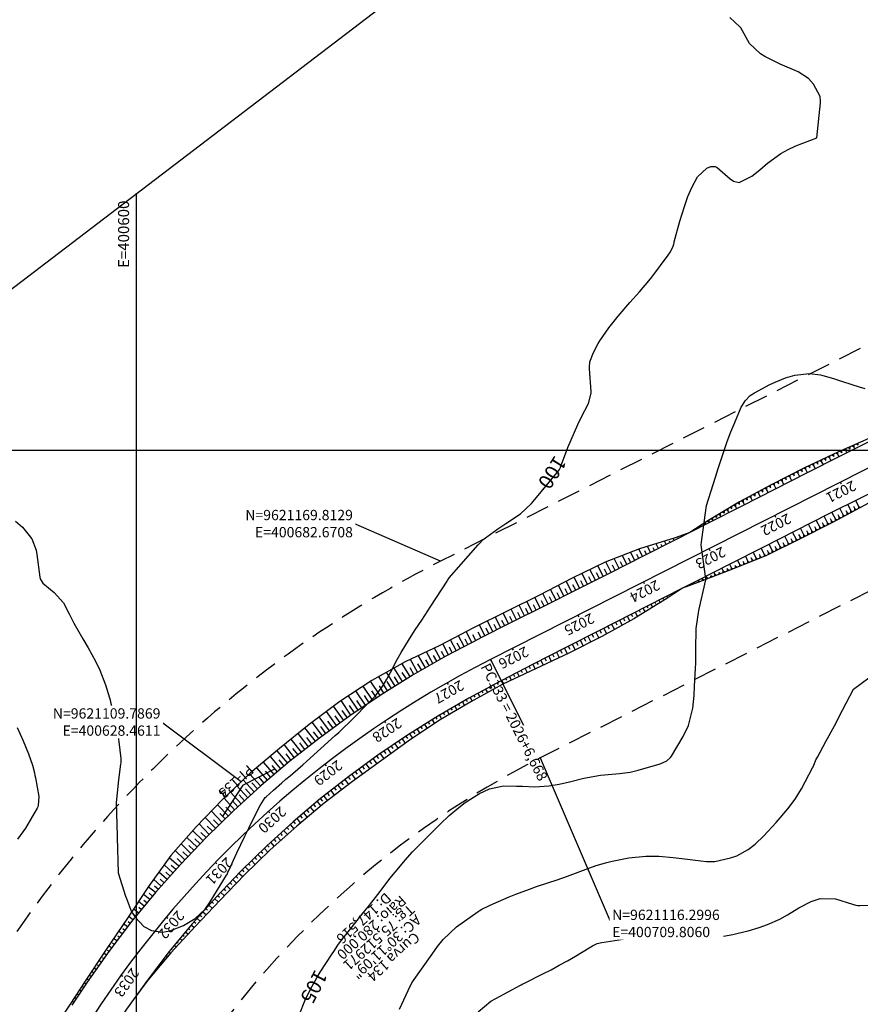
# Model space of a CAD drawing. Units: inches. Extents: x 399000 to 414744, y 9617310 to 9622054.
# Drawn here: x 400568 to 400797, y 9621049 to 9621317 of the extents above; entities that cross this region are included whole.
import ezdxf
from ezdxf.enums import TextEntityAlignment as Align

# ---------------------------------------------------------------- set-up
doc = ezdxf.new("R2010")
doc.units = ezdxf.units.IN
doc.header["$MEASUREMENT"] = 0
doc.linetypes.add('CONTINUO', pattern=[0])
doc.linetypes.add('HIDDEN', pattern=[9.525, 6.35, -3.175])
for name, color, linetype in [('0_MALHA', 7, 'Continuous'), ('0_TEXTO_ELEMENT_NOVO', 2, 'Continuous'), ('0_TRACO PIH', 7, 'Continuous'), ('ATERRO', 44, 'Continuous'), ('Coordenadas_Faixa', 2, 'Continuous'), ('CORTE', 44, 'Continuous'), ('Cotas', 7, 'Continuous'), ('Curvas Mestras', 32, 'Continuous'), ('EIXO_PISTA', 14, 'Continuous'), ('FAIXA DE DOMINIO LADO DIREITO', 240, 'Continuous'), ('FAIXA DE DOMINIO LADO ESQUERDO', 240, 'CONTINUO'), ('FOTOS', 253, 'Continuous'), ('LATERAL _PISTA', 7, 'Continuous'), ('malha-lin', 8, 'Continuous'), ('malha-txt', 2, 'Continuous'), ('TALUDES', 44, 'Continuous'), ('TG', 7, 'CONTINUO')]:
    doc.layers.add(name, color=color, linetype=linetype)
doc.styles.add('L50', font='ROMANS.SHX', dxfattribs={"height": 0.00125})
doc.styles.add('SIMPLEX', font='simplex', dxfattribs={"height": 0.2})
doc.styles.get("Standard").update_dxf_attribs({"font": 'txt.shx', "height": 2.8})
doc.styles.add('Style-STANDARD', font='STANDARD.shx')
doc.dimstyles.get("Standard").update_dxf_attribs({"dimtxt": 0.18, "dimasz": 0.18, "dimexe": 0.18, "dimexo": 0.0625, "dimgap": 0.09, "dimtad": 0, "dimtih": 1, "dimtoh": 1, "dimdec": 4, "dimzin": 0, "dimdsep": 46, "dimtxsty": 'Standard', "dimcen": 0.09, "dimadec": 0, "dimazin": 0, "dimtfac": 1, "dimtdec": 4, "dimtofl": 0, "dimtmove": 0, "dimatfit": 3, "dimfxl": 0, "dimtolj": 1, "dimtzin": 0, "dimarcsym": 0})
picture_1 = doc.add_image_def('image1.jpg', size_in_pixel=(3334, 3334))

msp = doc.modelspace()

# ---------------------------------------------------------------- linework, layer by layer
at = {"layer": '0_MALHA'}
msp.add_lwpolyline([(401094.48, 9621100.12), (399854.51, 9620153.51), (399590.55, 9620499.27), (400830.52, 9621445.88)], close=True, dxfattribs=at)
at = {"layer": '0_TRACO PIH', "color": 1, "linetype": 'CONTINUO', "flags": 128}
for points in [[(400628.89, 9621108.91), (400637.81, 9621113.43)], [(400628.89, 9621108.91), (400623.45, 9621100.51)]]:
    msp.add_lwpolyline(points, dxfattribs=at)
at = {"layer": 'CORTE', "linetype": 'CONTINUO', "flags": 128}
for points in [[(400835.92, 9621206.81), (400832.72, 9621205.16), (400823.89, 9621200.47), (400815.37, 9621195.16), (400806.85, 9621189.84), (400798.06, 9621185.06), (400789.23, 9621180.37), (400780.32, 9621175.83), (400771.35, 9621171.41), (400762.05, 9621167.63), (400752.66, 9621164.04), (400748.45, 9621162.46)], [(400808.18, 9621206.89), (400799.92, 9621203.52), (400790.74, 9621199.5), (400781.68, 9621195.25), (400772.78, 9621190.69), (400763.99, 9621185.92), (400755.36, 9621180.83), (400750.48, 9621177.63)]]:
    msp.add_lwpolyline(points, dxfattribs=at)
at = {"layer": 'Curvas Mestras', "flags": 128}
for points, elevation in [([(400567.12, 9621180.73), (400569.05, 9621179.06), (400571.54, 9621175.93), (400572.76, 9621172.79), (400572.94, 9621171.67), (400573.73, 9621165.45), (400573.82, 9621165.01), (400574.5, 9621163.86), (400577.63, 9621161.29), (400580.18, 9621158.45), (400581.73, 9621155.51), (400582.96, 9621152.95), (400585.4, 9621148.68), (400586.86, 9621146.21), (400588.89, 9621142.59), (400590.08, 9621140.13), (400591.58, 9621136.15), (400592.65, 9621132.65), (400592.81, 9621132.06), (400592.97, 9621131.47), (400594.7, 9621125.11), (400594.74, 9621124.94), (400594.88, 9621123.41), (400595.01, 9621122.06), (400595.08, 9621121.38), (400595.16, 9621120.71), (400595.71, 9621116.13), (400595.73, 9621115), (400595.69, 9621114.63), (400595.31, 9621111.78), (400595.02, 9621109.52), (400594.53, 9621104.88), (400594.52, 9621104.27), (400594.77, 9621095.11), (400594.77, 9621095), (400594.78, 9621094.83), (400594.78, 9621094.66), (400595, 9621085), (400597.06, 9621078.69), (400597.26, 9621078.08), (400598.67, 9621074.47), (400599.7, 9621072.89), (400602.04, 9621070.48), (400604.13, 9621069.32), (400607.04, 9621068.91), (400609.04, 9621069.25), (400612.75, 9621070.76), (400615.92, 9621072.64), (400618.64, 9621075.13), (400620.08, 9621077.12), (400624.52, 9621084.45), (400624.62, 9621084.63), (400624.88, 9621085.19), (400625.11, 9621085.7), (400627.31, 9621090.46), (400628.37, 9621092.72), (400629.44, 9621094.98), (400630.55, 9621097.23), (400631.66, 9621099.46), (400633.64, 9621103.37), (400635.01, 9621105.52), (400635.26, 9621105.76), (400637.25, 9621107.52), (400639.51, 9621109.5), (400640.64, 9621110.48), (400641.77, 9621111.47), (400644.58, 9621113.9), (400645.2, 9621114.45), (400646.23, 9621115.37), (400654.04, 9621122.39), (400655, 9621123.25), (400656.42, 9621124.57), (400657.81, 9621125.92), (400664.19, 9621132.38), (400664.98, 9621133.22), (400667.04, 9621135.99), (400668.07, 9621137.73), (400669.6, 9621140.52), (400670.56, 9621142.4), (400671.94, 9621144.97), (400674.23, 9621148.7), (400675.82, 9621151.15), (400677.55, 9621153.74), (400680.05, 9621157.56), (400684.46, 9621164.39), (400684.6, 9621164.59), (400685.07, 9621165.25), (400692.95, 9621174.26), (400693.28, 9621174.63), (400694.3, 9621175.68), (400698.25, 9621178.59), (400700.43, 9621180.06), (400704.41, 9621182.72), (400707.44, 9621185.54), (400707.89, 9621186.06), (400714.86, 9621194.45), (400715.05, 9621194.72), (400715.25, 9621195.14), (400715.29, 9621195.29), (400715.31, 9621195.36), (400715.34, 9621195.43), (400717.32, 9621200.72), (400718.16, 9621202.84), (400720.01, 9621207.01), (400721.03, 9621209.06), (400722.88, 9621212.69), (400723.66, 9621215.49), (400723.65, 9621215.98), (400723.17, 9621222.14), (400723.16, 9621222.62), (400723.27, 9621224.05), (400724.23, 9621226.63), (400725.53, 9621228.99), (400726.02, 9621229.74), (400728.48, 9621233.29), (400730.98, 9621236.51), (400734.14, 9621240.15), (400736.78, 9621243.07), (400739.33, 9621246.07), (400740.13, 9621247.1), (400744.55, 9621253.04), (400745.17, 9621253.99), (400745.9, 9621255.55), (400746.09, 9621256.1), (400746.17, 9621256.38), (400746.25, 9621256.66), (400747.79, 9621262.3), (400748.98, 9621266.32), (400749.92, 9621269.03), (400750.97, 9621271.47), (400752.52, 9621274.34), (400755.07, 9621276.76), (400756.22, 9621277.17), (400757.36, 9621277.15), (400757.88, 9621276.93), (400761.47, 9621273.86), (400762.32, 9621273.18), (400763.86, 9621272.86), (400767.33, 9621274.51), (400769.52, 9621276.24), (400771.57, 9621278.05), (400775.21, 9621280.75), (400777.2, 9621281.83), (400779.28, 9621282.77), (400785, 9621285), (400785.98, 9621294.51), (400786.01, 9621295), (400785.88, 9621296.21), (400784.13, 9621299.58), (400782.76, 9621301.12), (400779.96, 9621302.96), (400775, 9621305), (400770.88, 9621307.09), (400769.69, 9621307.8), (400766.68, 9621310.63), (400764.31, 9621314.87), (400764.05, 9621315.19), (400761.32, 9621317.73)], 100), ([(400644.44, 9621046.75), (400645.78, 9621050.18), (400647.31, 9621053.36), (400649.04, 9621056.48), (400649.99, 9621058), (400653.23, 9621063), (400653.67, 9621063.67), (400654.78, 9621065.33), (400655.24, 9621065.97), (400660.98, 9621073.32), (400661.64, 9621074.16), (400662.97, 9621075.82), (400664.98, 9621078.31), (400666.28, 9621080), (400668.92, 9621083.47), (400671.3, 9621086.43), (400673.03, 9621088.48), (400675.05, 9621090.72), (400677.15, 9621092.88), (400680.36, 9621096.06), (400682.55, 9621098.24), (400685.06, 9621100.6), (400687.69, 9621102.83), (400689.35, 9621104.14), (400693.27, 9621106.65), (400695.96, 9621107.89), (400699.79, 9621108.71), (400703.32, 9621108.65), (400705, 9621108.58), (400708.35, 9621108.42), (400712.15, 9621108.75), (400714.98, 9621109.16), (400717.77, 9621109.79), (400721.66, 9621110.78), (400726.14, 9621111.61), (400727.28, 9621111.72), (400731.37, 9621112.06), (400734.27, 9621112.47), (400735.7, 9621112.8), (400736.41, 9621112.99), (400742.41, 9621114.73), (400744.17, 9621115.49), (400745.22, 9621116.43), (400745.5, 9621116.82), (400748.68, 9621122.13), (400750.11, 9621125.11), (400751.27, 9621129.88), (400751.62, 9621133.29), (400751.72, 9621135.86), (400752.01, 9621140.64), (400752.07, 9621142.09), (400752.11, 9621145), (400752.12, 9621146.45), (400752.18, 9621150.78), (400752.2, 9621151.49), (400752.94, 9621156.38), (400754.81, 9621164.77), (400754.81, 9621164.79), (400754.82, 9621164.84), (400754.83, 9621165), (400754.83, 9621165.02), (400754.82, 9621165.05), (400753.69, 9621172.88), (400753.59, 9621174.29), (400753.69, 9621175.7), (400755, 9621185), (400757.42, 9621192.64), (400758.18, 9621195), (400759.33, 9621198.53), (400760.63, 9621202.35), (400761.61, 9621204.98), (400762.67, 9621207.57), (400764.46, 9621211.69), (400764.76, 9621212.3), (400765.48, 9621213.44), (400766.88, 9621214.9), (400768.02, 9621215.64), (400772.26, 9621217.88), (400773.65, 9621218.56), (400776.51, 9621219.69), (400779.03, 9621220.44), (400782.99, 9621220.91), (400785.96, 9621220.53), (400789.51, 9621219.5), (400791.75, 9621218.77), (400794.49, 9621217.84), (400796.54, 9621217.21), (400798.09, 9621216.78)], 105), ([(400671.51, 9621048), (400674.5, 9621054.38), (400674.55, 9621054.49), (400674.65, 9621054.7), (400675, 9621055.27), (400675.05, 9621055.34), (400675.09, 9621055.4), (400680.36, 9621062.95), (400681.84, 9621064.97), (400683.4, 9621066.92), (400687.03, 9621070.31), (400692.89, 9621074.53), (400693.22, 9621074.75), (400693.92, 9621075.17), (400696, 9621076.18), (400697, 9621076.62), (400701.37, 9621078.49), (400703.19, 9621079.25), (400706.89, 9621080.64), (400708.76, 9621081.28), (400711.9, 9621082.31), (400714.38, 9621083.13), (400717.16, 9621084.16), (400721.51, 9621085.78), (400725.01, 9621087.01), (400727.88, 9621087.84), (400729.33, 9621088.18), (400733.85, 9621089.13), (400738.54, 9621089.61), (400742.08, 9621089.55), (400745.96, 9621089.21), (400749.79, 9621088.72), (400753.48, 9621088.27), (400755, 9621088.14), (400757.3, 9621088.11), (400761.53, 9621089.08), (400763.21, 9621089.69), (400766.31, 9621091.38), (400768.23, 9621092.87), (400770.63, 9621095.08), (400773.92, 9621098.71), (400777.13, 9621102.47), (400779.11, 9621105.1), (400780.81, 9621107.92), (400783.85, 9621113.64), (400783.96, 9621113.86), (400784.16, 9621114.31), (400784.86, 9621115.94), (400785.17, 9621116.55), (400787.49, 9621120.79), (400789.78, 9621125.01), (400792.01, 9621129.26), (400795, 9621135), (400803.66, 9621141.4)], 110), ([(400567.56, 9621124.6), (400569.22, 9621120.91), (400570.64, 9621117.38), (400571.7, 9621114.31), (400572.23, 9621112.25), (400572.38, 9621111.56), (400572.52, 9621110.86), (400573.47, 9621105.81), (400573.3, 9621103.4), (400573.14, 9621103.02), (400572.96, 9621102.65), (400569.83, 9621097.17), (400567.65, 9621094.17)], 105), ([(400692.93, 9621047.22), (400696.38, 9621050.11), (400697.68, 9621050.88), (400704.42, 9621054.51), (400704.61, 9621054.61), (400705.09, 9621054.84), (400705.55, 9621055.06), (400705.66, 9621055.11), (400710.48, 9621057.53), (400712.73, 9621058.7), (400714.96, 9621059.89), (400717.16, 9621061.13), (400719.35, 9621062.41), (400723.05, 9621064.62), (400724.02, 9621065.18), (400725.26, 9621065.8), (400726.58, 9621066.12), (400733.64, 9621067.16), (400734.32, 9621067.26), (400736.36, 9621067.54), (400739.09, 9621067.84), (400743.38, 9621068.22), (400744.19, 9621068.27), (400746.63, 9621068.31), (400748.25, 9621068.22), (400749.06, 9621068.15), (400753.79, 9621067.62), (400756.83, 9621067.47), (400758.04, 9621067.57), (400758.64, 9621067.66), (400762.17, 9621068.31), (400763.58, 9621068.6), (400766.37, 9621069.27), (400769.33, 9621070.16), (400771.62, 9621070.97), (400774.94, 9621072.42), (400777.02, 9621073.65), (400780.15, 9621075.53), (400783.46, 9621077.24), (400785.87, 9621078.09), (400790.1, 9621077.93), (400794.72, 9621076.49), (400795.57, 9621076.27), (400796.15, 9621076.18), (400796.44, 9621076.16), (400796.73, 9621076.15), (400804.3, 9621076.31)], 115)]:
    msp.add_lwpolyline(points, dxfattribs=dict(at, elevation=elevation))
at = {"layer": 'EIXO_PISTA', "linetype": 'CONTINUO', "flags": 128}
msp.add_lwpolyline([(400959.71, 9621276.66), (400696.24, 9621143.06)], dxfattribs=at)
at = {"layer": 'LATERAL _PISTA', "color": 2, "linetype": 'CONTINUO', "flags": 128}
for points in [[(400835.92, 9621206.81), (400832.71, 9621205.18), (400823.79, 9621200.66), (400814.87, 9621196.14), (400805.95, 9621191.61), (400797.03, 9621187.09), (400788.11, 9621182.57), (400779.2, 9621178.05), (400770.28, 9621173.52), (400761.36, 9621169), (400752.44, 9621164.48), (400748.45, 9621162.46)], [(400808.18, 9621206.89), (400800.24, 9621202.87), (400791.33, 9621198.35), (400782.41, 9621193.83), (400773.49, 9621189.3), (400764.57, 9621184.78), (400755.65, 9621180.26), (400750.48, 9621177.63)], [(400750.48, 9621177.63), (400746.73, 9621175.73), (400737.81, 9621171.21), (400728.89, 9621166.69), (400719.98, 9621162.17), (400711.04, 9621157.68), (400702.09, 9621153.21), (400693.32, 9621148.82)], [(400748.45, 9621162.46), (400743.52, 9621159.96), (400734.6, 9621155.43), (400725.68, 9621150.91), (400716.78, 9621146.35), (400707.89, 9621141.78), (400699.16, 9621137.29)]]:
    msp.add_lwpolyline(points, dxfattribs=at)
at = {"layer": 'malha-lin'}
msp.add_line((400508.44, 9621200), (401018.23, 9621200), dxfattribs=at)
at = {"layer": 'TALUDES'}
for p, q in [((400792.48, 9621200.26), (400792.85, 9621199.98)), ((400792.85, 9621200.42), (400792.85, 9621199.98)), ((400793.58, 9621200.74), (400793.95, 9621200.47)), ((400793.95, 9621200.9), (400793.95, 9621200.47)), ((400794.02, 9621200.33), (400793.95, 9621200.47)), ((400794.68, 9621201.22), (400795.05, 9621200.95)), ((400795.05, 9621201.38), (400795.05, 9621200.95)), ((400795.34, 9621200.38), (400795.05, 9621200.95)), ((400795.78, 9621201.7), (400796.15, 9621201.43)), ((400796.15, 9621201.87), (400796.15, 9621201.43)), ((400796.19, 9621201.36), (400796.15, 9621201.43)), ((400787.02, 9621197.75), (400787.39, 9621197.48)), ((400787.39, 9621197.92), (400787.39, 9621197.48)), ((400787.53, 9621197.21), (400787.39, 9621197.48)), ((400788.11, 9621198.26), (400788.48, 9621197.99)), ((400788.47, 9621198.43), (400788.48, 9621197.99)), ((400788.92, 9621197.13), (400788.48, 9621197.99)), ((400789.2, 9621198.77), (400789.56, 9621198.5)), ((400789.56, 9621198.94), (400789.56, 9621198.5)), ((400789.69, 9621198.26), (400789.56, 9621198.5)), ((400790.29, 9621199.28), (400790.65, 9621199.01)), ((400790.65, 9621199.46), (400790.65, 9621199.01)), ((400791.06, 9621198.21), (400790.65, 9621199.01)), ((400791.38, 9621199.78), (400791.75, 9621199.5)), ((400791.75, 9621199.94), (400791.75, 9621199.5)), ((400791.85, 9621199.31), (400791.75, 9621199.5)), ((400793.2, 9621199.3), (400792.85, 9621199.98)), ((400780.88, 9621194.84), (400780.88, 9621194.39)), ((400781.59, 9621195.21), (400781.95, 9621194.94)), ((400781.95, 9621195.38), (400781.95, 9621194.94)), ((400782.5, 9621193.87), (400781.95, 9621194.94)), ((400782.68, 9621195.72), (400783.04, 9621195.45)), ((400783.04, 9621195.89), (400783.04, 9621195.45)), ((400783.21, 9621195.11), (400783.04, 9621195.45)), ((400783.76, 9621196.23), (400784.13, 9621195.96)), ((400784.13, 9621196.4), (400784.13, 9621195.96)), ((400784.64, 9621194.96), (400784.13, 9621195.96)), ((400784.85, 9621196.74), (400785.22, 9621196.47)), ((400785.21, 9621196.91), (400785.22, 9621196.47)), ((400785.37, 9621196.16), (400785.22, 9621196.47)), ((400785.94, 9621197.25), (400786.3, 9621196.97)), ((400786.3, 9621197.42), (400786.3, 9621196.97)), ((400786.78, 9621196.04), (400786.3, 9621196.97)), ((400775.54, 9621192.11), (400775.54, 9621191.66)), ((400776.25, 9621192.47), (400776.61, 9621192.21)), ((400776.61, 9621192.65), (400776.61, 9621192.21)), ((400776.79, 9621191.86), (400776.61, 9621192.21)), ((400777.32, 9621193.02), (400777.68, 9621192.75)), ((400777.68, 9621193.2), (400777.68, 9621192.75)), ((400778.21, 9621191.7), (400777.68, 9621192.75)), ((400778.39, 9621193.57), (400778.75, 9621193.3)), ((400778.75, 9621193.75), (400778.75, 9621193.3)), ((400778.93, 9621192.95), (400778.75, 9621193.3)), ((400779.46, 9621194.11), (400779.82, 9621193.85)), ((400779.81, 9621194.3), (400779.82, 9621193.85)), ((400780.35, 9621192.78), (400779.82, 9621193.85)), ((400780.53, 9621194.66), (400780.88, 9621194.39)), ((400781.06, 9621194.04), (400780.88, 9621194.39)), ((400770.94, 9621189.69), (400771.29, 9621189.43)), ((400771.29, 9621189.88), (400771.29, 9621189.43)), ((400771.79, 9621188.44), (400771.29, 9621189.43)), ((400771.99, 9621190.27), (400772.35, 9621190)), ((400772.34, 9621190.46), (400772.35, 9621190)), ((400772.51, 9621189.67), (400772.35, 9621190)), ((400773.05, 9621190.83), (400773.41, 9621190.57)), ((400773.4, 9621191.01), (400773.41, 9621190.57)), ((400773.93, 9621189.53), (400773.41, 9621190.57)), ((400774.12, 9621191.38), (400774.48, 9621191.11)), ((400774.47, 9621191.56), (400774.48, 9621191.11)), ((400774.65, 9621190.77), (400774.48, 9621191.11)), ((400775.18, 9621191.92), (400775.54, 9621191.66)), ((400776.07, 9621190.61), (400775.54, 9621191.66)), ((400765.66, 9621186.83), (400766.02, 9621186.57)), ((400766.01, 9621187.02), (400766.02, 9621186.57)), ((400766.72, 9621187.4), (400767.07, 9621187.14)), ((400767.07, 9621187.59), (400767.07, 9621187.14)), ((400767.51, 9621186.27), (400767.07, 9621187.14)), ((400767.77, 9621187.97), (400768.13, 9621187.71)), ((400768.12, 9621188.17), (400768.13, 9621187.71)), ((400768.26, 9621187.44), (400768.13, 9621187.71)), ((400768.83, 9621188.55), (400769.18, 9621188.28)), ((400769.18, 9621188.74), (400769.18, 9621188.28)), ((400769.65, 9621187.36), (400769.18, 9621188.28)), ((400769.88, 9621189.12), (400770.24, 9621188.86)), ((400770.23, 9621189.31), (400770.24, 9621188.86)), ((400770.39, 9621188.56), (400770.24, 9621188.86)), ((400760.8, 9621184.04), (400760.8, 9621183.58)), ((400761.49, 9621184.45), (400761.84, 9621184.19)), ((400761.84, 9621184.65), (400761.84, 9621184.19)), ((400761.91, 9621184.05), (400761.84, 9621184.19)), ((400762.53, 9621185.06), (400762.88, 9621184.8)), ((400762.87, 9621185.26), (400762.88, 9621184.8)), ((400763.23, 9621184.1), (400762.88, 9621184.8)), ((400763.56, 9621185.67), (400763.91, 9621185.41)), ((400763.91, 9621185.88), (400763.91, 9621185.41)), ((400764.02, 9621185.21), (400763.91, 9621185.41)), ((400764.61, 9621186.26), (400764.96, 9621185.99)), ((400764.96, 9621186.45), (400764.96, 9621185.99)), ((400765.37, 9621185.19), (400764.96, 9621185.99)), ((400766.14, 9621186.33), (400766.02, 9621186.57)), ((400791.26, 9621184.16), (400792.16, 9621182.38)), ((400793.4, 9621185.25), (400794.28, 9621183.51)), ((400795, 9621184.75), (400795.34, 9621184.07)), ((400795.7, 9621183.81), (400795.34, 9621184.07)), ((400795.35, 9621183.62), (400795.34, 9621184.07)), ((400795.54, 9621186.34), (400796.4, 9621184.64)), ((400796.76, 9621184.37), (400796.4, 9621184.64)), ((400796.41, 9621184.18), (400796.4, 9621184.64)), ((400756.31, 9621181.39), (400756.66, 9621181.13)), ((400756.66, 9621181.6), (400756.66, 9621181.13)), ((400757.35, 9621182), (400757.7, 9621181.75)), ((400757.69, 9621182.21), (400757.7, 9621181.75)), ((400757.7, 9621181.74), (400757.7, 9621181.75)), ((400758.38, 9621182.61), (400758.73, 9621182.36)), ((400758.73, 9621182.82), (400758.73, 9621182.36)), ((400758.95, 9621181.93), (400758.73, 9621182.36)), ((400759.42, 9621183.23), (400759.77, 9621182.97)), ((400759.77, 9621183.43), (400759.77, 9621182.97)), ((400759.8, 9621182.9), (400759.77, 9621182.97)), ((400760.46, 9621183.84), (400760.8, 9621183.58)), ((400761.09, 9621183.02), (400760.8, 9621183.58)), ((400786.98, 9621181.99), (400787.92, 9621180.15)), ((400788.61, 9621181.44), (400788.99, 9621180.69)), ((400789.12, 9621183.08), (400790.05, 9621181.25)), ((400790.74, 9621182.54), (400791.11, 9621181.82)), ((400791.46, 9621181.55), (400791.11, 9621181.82)), ((400791.11, 9621181.37), (400791.11, 9621181.82)), ((400792.52, 9621182.12), (400792.16, 9621182.38)), ((400792.17, 9621181.93), (400792.16, 9621182.38)), ((400792.87, 9621183.65), (400793.22, 9621182.94)), ((400793.58, 9621182.68), (400793.22, 9621182.94)), ((400793.23, 9621182.49), (400793.22, 9621182.94)), ((400794.64, 9621183.24), (400794.28, 9621183.51)), ((400794.29, 9621183.06), (400794.28, 9621183.51)), ((400752.53, 9621178.67), (400752.41, 9621178.9)), ((400753.6, 9621179.22), (400753.42, 9621179.56)), ((400754.27, 9621180.12), (400754.61, 9621179.87)), ((400754.61, 9621180.34), (400754.61, 9621179.87)), ((400754.67, 9621179.76), (400754.61, 9621179.87)), ((400755.28, 9621180.78), (400755.63, 9621180.52)), ((400755.62, 9621180.99), (400755.63, 9621180.52)), ((400755.74, 9621180.3), (400755.63, 9621180.52)), ((400756.81, 9621180.84), (400756.66, 9621181.13)), ((400780.56, 9621178.74), (400781.5, 9621176.88)), ((400782.7, 9621179.82), (400783.64, 9621177.97)), ((400784.33, 9621179.26), (400784.71, 9621178.51)), ((400784.84, 9621180.91), (400785.78, 9621179.06)), ((400786.14, 9621178.79), (400785.78, 9621179.06)), ((400785.78, 9621178.61), (400785.78, 9621179.06)), ((400786.47, 9621180.35), (400786.85, 9621179.6)), ((400787.21, 9621179.33), (400786.85, 9621179.6)), ((400786.85, 9621179.15), (400786.85, 9621179.6)), ((400788.28, 9621179.88), (400787.92, 9621180.15)), ((400787.92, 9621179.7), (400787.92, 9621180.15)), ((400789.34, 9621180.43), (400788.99, 9621180.69)), ((400788.99, 9621180.24), (400788.99, 9621180.69)), ((400790.4, 9621180.99), (400790.05, 9621181.25)), ((400790.05, 9621180.8), (400790.05, 9621181.25)), ((400747.27, 9621176.01), (400747.18, 9621176.18)), ((400748.34, 9621176.55), (400748.22, 9621176.79)), ((400749.41, 9621177.09), (400749.38, 9621177.15)), ((400751.46, 9621178.13), (400751.4, 9621178.24)), ((400776.28, 9621176.57), (400777.2, 9621174.74)), ((400777.9, 9621176.01), (400778.28, 9621175.27)), ((400778.42, 9621177.65), (400779.36, 9621175.8)), ((400780.05, 9621177.08), (400780.43, 9621176.33)), ((400780.79, 9621176.06), (400780.43, 9621176.33)), ((400780.44, 9621175.88), (400780.43, 9621176.33)), ((400781.86, 9621176.61), (400781.5, 9621176.88)), ((400781.5, 9621176.43), (400781.5, 9621176.88)), ((400782.19, 9621178.17), (400782.57, 9621177.42)), ((400782.93, 9621177.15), (400782.57, 9621177.42)), ((400782.57, 9621176.97), (400782.57, 9621177.42)), ((400784, 9621177.7), (400783.64, 9621177.97)), ((400783.64, 9621177.52), (400783.64, 9621177.97)), ((400785.07, 9621178.24), (400784.71, 9621178.51)), ((400784.71, 9621178.06), (400784.71, 9621178.51)), ((400739.78, 9621172.21), (400738.93, 9621173.87)), ((400740.85, 9621172.75), (400740.47, 9621173.48)), ((400741.92, 9621173.29), (400741.27, 9621174.57)), ((400742.99, 9621173.84), (400742.71, 9621174.38)), ((400744.06, 9621174.38), (400743.6, 9621175.27)), ((400745.13, 9621174.92), (400744.95, 9621175.27)), ((400746.2, 9621175.46), (400745.94, 9621175.97)), ((400772, 9621174.4), (400772.9, 9621172.62)), ((400773.61, 9621173.87), (400773.97, 9621173.15)), ((400774.14, 9621175.48), (400775.05, 9621173.68)), ((400775.41, 9621173.41), (400775.05, 9621173.68)), ((400775.05, 9621173.24), (400775.05, 9621173.68)), ((400775.76, 9621174.94), (400776.13, 9621174.21)), ((400776.49, 9621173.94), (400776.13, 9621174.21)), ((400776.13, 9621173.76), (400776.13, 9621174.21)), ((400777.57, 9621174.47), (400777.2, 9621174.74)), ((400777.21, 9621174.29), (400777.2, 9621174.74)), ((400778.64, 9621175), (400778.28, 9621175.27)), ((400778.28, 9621174.82), (400778.28, 9621175.27)), ((400779.72, 9621175.53), (400779.36, 9621175.8)), ((400779.36, 9621175.35), (400779.36, 9621175.8)), ((400733.35, 9621168.95), (400732.12, 9621171.39)), ((400734.42, 9621169.49), (400733.83, 9621170.66)), ((400735.49, 9621170.04), (400734.36, 9621172.27)), ((400736.57, 9621170.58), (400736.02, 9621171.65)), ((400737.64, 9621171.12), (400736.61, 9621173.15)), ((400738.71, 9621171.67), (400738.24, 9621172.59)), ((400765.57, 9621171.14), (400766.27, 9621169.77)), ((400767.1, 9621170.78), (400767.38, 9621170.23)), ((400767.71, 9621172.22), (400768.5, 9621170.68)), ((400768.87, 9621170.41), (400768.5, 9621170.68)), ((400768.5, 9621170.25), (400768.5, 9621170.68)), ((400769.29, 9621171.77), (400769.61, 9621171.14)), ((400769.99, 9621170.86), (400769.61, 9621171.14)), ((400769.61, 9621170.71), (400769.61, 9621171.14)), ((400769.85, 9621173.31), (400770.73, 9621171.59)), ((400771.1, 9621171.31), (400770.73, 9621171.59)), ((400770.73, 9621171.16), (400770.73, 9621171.59)), ((400771.46, 9621172.79), (400771.82, 9621172.09)), ((400772.18, 9621171.82), (400771.82, 9621172.09)), ((400771.82, 9621171.65), (400771.82, 9621172.09)), ((400773.26, 9621172.35), (400772.9, 9621172.62)), ((400772.9, 9621172.18), (400772.9, 9621172.62)), ((400774.33, 9621172.88), (400773.97, 9621173.15)), ((400773.97, 9621172.71), (400773.97, 9621173.15)), ((400726.93, 9621165.7), (400725.46, 9621168.59)), ((400729.07, 9621166.78), (400727.63, 9621169.63)), ((400730.14, 9621167.32), (400729.45, 9621168.7)), ((400731.21, 9621167.87), (400729.87, 9621170.51)), ((400732.28, 9621168.41), (400731.64, 9621169.68)), ((400761.29, 9621168.97), (400761.8, 9621167.96)), ((400762.73, 9621168.78), (400762.92, 9621168.41)), ((400763.3, 9621168.13), (400762.92, 9621168.41)), ((400762.92, 9621167.98), (400762.92, 9621168.41)), ((400763.43, 9621170.05), (400764.04, 9621168.87)), ((400764.41, 9621168.59), (400764.04, 9621168.87)), ((400764.04, 9621168.44), (400764.04, 9621168.87)), ((400764.92, 9621169.78), (400765.15, 9621169.32)), ((400765.53, 9621169.04), (400765.15, 9621169.32)), ((400765.15, 9621168.89), (400765.15, 9621169.32)), ((400766.64, 9621169.5), (400766.27, 9621169.77)), ((400766.27, 9621169.35), (400766.27, 9621169.77)), ((400767.76, 9621169.95), (400767.38, 9621170.23)), ((400767.38, 9621169.8), (400767.38, 9621170.23)), ((400720.51, 9621162.44), (400718.99, 9621165.43)), ((400722.65, 9621163.52), (400721.15, 9621166.49)), ((400723.72, 9621164.07), (400722.97, 9621165.54)), ((400724.79, 9621164.61), (400723.31, 9621167.54)), ((400725.86, 9621165.15), (400725.12, 9621166.61)), ((400728, 9621166.24), (400727.27, 9621167.68)), ((400754.87, 9621165.71), (400755.04, 9621165.38)), ((400755.42, 9621165.1), (400755.04, 9621165.38)), ((400755.04, 9621164.95), (400755.04, 9621165.38)), ((400756.15, 9621165.85), (400756.17, 9621165.81)), ((400756.55, 9621165.53), (400756.17, 9621165.81)), ((400756.17, 9621165.38), (400756.17, 9621165.81)), ((400757.01, 9621166.8), (400757.3, 9621166.24)), ((400757.68, 9621165.96), (400757.3, 9621166.24)), ((400757.3, 9621165.81), (400757.3, 9621166.24)), ((400758.34, 9621166.83), (400758.42, 9621166.67)), ((400758.8, 9621166.39), (400758.42, 9621166.67)), ((400758.43, 9621166.24), (400758.42, 9621166.67)), ((400759.15, 9621167.88), (400759.55, 9621167.1)), ((400759.93, 9621166.82), (400759.55, 9621167.1)), ((400759.55, 9621166.67), (400759.55, 9621167.1)), ((400760.54, 9621167.8), (400760.68, 9621167.53)), ((400761.06, 9621167.25), (400760.68, 9621167.53)), ((400760.68, 9621167.1), (400760.68, 9621167.53)), ((400762.18, 9621167.68), (400761.8, 9621167.96)), ((400761.81, 9621167.53), (400761.8, 9621167.96)), ((400716.22, 9621160.28), (400714.73, 9621163.26)), ((400718.37, 9621161.36), (400716.86, 9621164.35)), ((400719.44, 9621161.9), (400718.69, 9621163.4)), ((400721.58, 9621162.98), (400720.83, 9621164.47)), ((400749.52, 9621163), (400749.58, 9621162.88)), ((400750.59, 9621163.54), (400750.71, 9621163.31)), ((400751.66, 9621164.08), (400751.84, 9621163.73)), ((400752.73, 9621164.63), (400752.79, 9621164.52)), ((400753.17, 9621164.23), (400752.79, 9621164.52)), ((400752.79, 9621164.09), (400752.79, 9621164.52)), ((400753.8, 9621165.17), (400753.91, 9621164.95)), ((400754.29, 9621164.66), (400753.91, 9621164.95)), ((400753.92, 9621164.52), (400753.91, 9621164.95)), ((400709.79, 9621157.05), (400708.32, 9621159.99)), ((400711.93, 9621158.13), (400710.46, 9621161.07)), ((400713.01, 9621158.67), (400712.27, 9621160.14)), ((400714.08, 9621159.21), (400712.59, 9621162.16)), ((400715.15, 9621159.74), (400714.41, 9621161.23)), ((400717.29, 9621160.82), (400716.55, 9621162.31)), ((400744.17, 9621160.29), (400744.41, 9621159.82)), ((400745.24, 9621160.83), (400745.33, 9621160.65)), ((400746.31, 9621161.37), (400746.43, 9621161.14)), ((400747.38, 9621161.91), (400747.41, 9621161.85)), ((400705.49, 9621154.91), (400704.02, 9621157.86)), ((400707.64, 9621155.98), (400706.17, 9621158.92)), ((400708.71, 9621156.52), (400707.98, 9621157.99)), ((400710.86, 9621157.59), (400710.13, 9621159.06)), ((400738.82, 9621157.57), (400739.05, 9621157.1)), ((400739.89, 9621158.11), (400740.32, 9621157.27)), ((400740.96, 9621158.66), (400741.15, 9621158.28)), ((400742.03, 9621159.2), (400742.37, 9621158.53)), ((400743.1, 9621159.74), (400743.24, 9621159.45)), ((400699.05, 9621151.69), (400697.57, 9621154.66)), ((400701.2, 9621152.76), (400699.72, 9621155.73)), ((400702.27, 9621153.3), (400701.53, 9621154.78)), ((400703.35, 9621153.83), (400701.87, 9621156.79)), ((400704.42, 9621154.37), (400703.68, 9621155.85)), ((400706.57, 9621155.44), (400705.83, 9621156.92)), ((400733.47, 9621154.86), (400734.14, 9621153.53)), ((400734.54, 9621155.4), (400734.86, 9621154.76)), ((400735.61, 9621155.94), (400736.22, 9621154.74)), ((400736.68, 9621156.49), (400736.96, 9621155.93)), ((400737.75, 9621157.03), (400738.27, 9621156)), ((400694.76, 9621149.54), (400693.27, 9621152.53)), ((400696.91, 9621150.61), (400695.42, 9621153.59)), ((400697.98, 9621151.15), (400697.24, 9621152.64)), ((400700.13, 9621152.22), (400699.38, 9621153.71)), ((400728.11, 9621152.14), (400728.5, 9621151.38)), ((400729.18, 9621152.69), (400729.94, 9621151.2)), ((400730.26, 9621153.23), (400730.62, 9621152.51)), ((400731.33, 9621153.77), (400732.04, 9621152.37)), ((400732.4, 9621154.32), (400732.74, 9621153.63)), ((400689.06, 9621146.59), (400687.52, 9621149.54)), ((400691.19, 9621147.71), (400689.64, 9621150.66)), ((400692.25, 9621148.26), (400691.48, 9621149.74)), ((400693.69, 9621149), (400692.94, 9621150.5)), ((400695.83, 9621150.08), (400695.09, 9621151.57)), ((400722.77, 9621149.42), (400723.58, 9621147.83)), ((400723.84, 9621149.97), (400724.25, 9621149.17)), ((400724.91, 9621150.51), (400725.73, 9621148.91)), ((400725.97, 9621151.06), (400726.38, 9621150.26)), ((400727.04, 9621151.6), (400727.84, 9621150.04)), ((400684.81, 9621144.37), (400683.27, 9621147.3)), ((400686.94, 9621145.48), (400685.4, 9621148.42)), ((400688, 9621146.04), (400687.23, 9621147.51)), ((400690.13, 9621147.15), (400689.35, 9621148.63)), ((400717.43, 9621146.68), (400717.83, 9621145.91)), ((400718.5, 9621147.23), (400719.3, 9621145.67)), ((400719.56, 9621147.78), (400719.97, 9621146.99)), ((400720.63, 9621148.33), (400721.44, 9621146.75)), ((400721.7, 9621148.87), (400722.11, 9621148.08)), ((400678.55, 9621140.82), (400676.67, 9621144.1)), ((400680.63, 9621142.01), (400678.84, 9621145.14)), ((400681.67, 9621142.61), (400680.8, 9621144.13)), ((400682.71, 9621143.2), (400681.01, 9621146.18)), ((400683.75, 9621143.8), (400682.93, 9621145.25)), ((400685.87, 9621144.92), (400685.1, 9621146.39)), ((400712.09, 9621143.94), (400712.8, 9621142.57)), ((400713.16, 9621144.49), (400713.52, 9621143.78)), ((400714.23, 9621145.04), (400714.97, 9621143.59)), ((400715.29, 9621145.59), (400715.68, 9621144.84)), ((400716.36, 9621146.14), (400717.15, 9621144.6)), ((400674.4, 9621138.41), (400672.21, 9621141.9)), ((400676.46, 9621139.63), (400674.5, 9621143.06)), ((400677.5, 9621140.23), (400676.54, 9621141.9)), ((400679.59, 9621141.42), (400678.67, 9621143.02)), ((400706.76, 9621141.2), (400707.06, 9621140.61)), ((400707.82, 9621141.75), (400708.44, 9621140.54)), ((400708.89, 9621142.3), (400709.21, 9621141.67)), ((400709.96, 9621142.85), (400710.62, 9621141.55)), ((400711.02, 9621143.39), (400711.37, 9621142.73)), ((400670.33, 9621135.86), (400668, 9621139.59)), ((400672.36, 9621137.13), (400670.1, 9621140.75)), ((400673.38, 9621137.77), (400672.27, 9621139.55)), ((400675.42, 9621139.03), (400674.42, 9621140.79)), ((400702.49, 9621139), (400702.75, 9621138.49)), ((400703.55, 9621139.55), (400704.1, 9621138.49)), ((400704.62, 9621140.1), (400704.9, 9621139.55)), ((400705.69, 9621140.65), (400706.27, 9621139.51)), ((400664.28, 9621131.96), (400661.64, 9621135.85)), ((400666.27, 9621133.3), (400663.65, 9621137.16)), ((400668.29, 9621134.59), (400665.89, 9621138.43)), ((400667.28, 9621133.95), (400666.06, 9621135.9)), ((400669.31, 9621135.22), (400668.13, 9621137.12)), ((400671.35, 9621136.5), (400670.2, 9621138.33)), ((400697.04, 9621136.16), (400697.55, 9621135.22)), ((400698.1, 9621136.73), (400698.35, 9621136.26)), ((400699.29, 9621137.36), (400699.76, 9621136.43)), ((400700.35, 9621137.91), (400700.6, 9621137.43)), ((400701.42, 9621138.46), (400701.93, 9621137.46)), ((400660.3, 9621129.27), (400657.62, 9621133.23)), ((400662.29, 9621130.61), (400659.63, 9621134.54)), ((400663.28, 9621131.29), (400661.96, 9621133.24)), ((400665.27, 9621132.63), (400663.96, 9621134.57)), ((400691.76, 9621133.32), (400692.03, 9621132.82)), ((400692.82, 9621133.89), (400693.35, 9621132.91)), ((400693.87, 9621134.46), (400694.14, 9621133.97)), ((400694.93, 9621135.02), (400695.45, 9621134.06)), ((400695.99, 9621135.59), (400696.24, 9621135.12)), ((400658.32, 9621127.92), (400655.62, 9621131.91)), ((400659.31, 9621128.6), (400657.96, 9621130.58)), ((400661.3, 9621129.94), (400659.96, 9621131.91)), ((400687.59, 9621130.95), (400687.88, 9621130.45)), ((400688.62, 9621131.55), (400689.2, 9621130.57)), ((400689.66, 9621132.16), (400689.95, 9621131.66)), ((400690.7, 9621132.75), (400691.24, 9621131.75)), ((400654.43, 9621125.1), (400651.63, 9621128.95)), ((400656.37, 9621126.52), (400653.54, 9621130.39)), ((400657.34, 9621127.23), (400655.92, 9621129.17)), ((400682.41, 9621127.92), (400682.98, 9621126.94)), ((400683.44, 9621128.53), (400683.73, 9621128.04)), ((400684.48, 9621129.13), (400685.05, 9621128.15)), ((400685.52, 9621129.74), (400685.8, 9621129.25)), ((400686.55, 9621130.34), (400687.13, 9621129.36)), ((400650.56, 9621122.27), (400647.79, 9621126.06)), ((400652.49, 9621123.69), (400649.71, 9621127.5)), ((400653.46, 9621124.39), (400652.07, 9621126.31)), ((400655.4, 9621125.81), (400653.99, 9621127.74)), ((400678.33, 9621125.39), (400679, 9621124.31)), ((400679.35, 9621126.03), (400679.67, 9621125.5)), ((400680.36, 9621126.66), (400681, 9621125.65)), ((400681.38, 9621127.3), (400681.69, 9621126.81)), ((400646.76, 9621119.33), (400643.93, 9621122.94)), ((400648.65, 9621120.82), (400645.78, 9621124.46)), ((400649.59, 9621121.56), (400648.15, 9621123.39)), ((400651.52, 9621122.98), (400650.14, 9621124.88)), ((400674.26, 9621122.84), (400675.02, 9621121.63)), ((400675.28, 9621123.48), (400675.65, 9621122.89)), ((400676.29, 9621124.12), (400677.01, 9621122.97)), ((400677.31, 9621124.75), (400677.66, 9621124.2)), ((400642.99, 9621116.37), (400640.22, 9621119.89)), ((400644.88, 9621117.85), (400642.07, 9621121.41)), ((400645.82, 9621118.59), (400644.41, 9621120.38)), ((400647.71, 9621120.07), (400646.28, 9621121.89)), ((400670.27, 9621120.17), (400671.15, 9621118.87)), ((400671.26, 9621120.85), (400671.69, 9621120.21)), ((400672.26, 9621121.52), (400673.1, 9621120.28)), ((400673.25, 9621122.19), (400673.66, 9621121.59)), ((400641.12, 9621114.86), (400638.25, 9621118.26)), ((400642.05, 9621115.62), (400640.67, 9621117.37)), ((400643.93, 9621117.11), (400642.54, 9621118.88)), ((400666.3, 9621117.48), (400667.26, 9621116.07)), ((400667.29, 9621118.16), (400667.76, 9621117.46)), ((400668.28, 9621118.83), (400669.2, 9621117.47)), ((400669.28, 9621119.5), (400669.73, 9621118.84)), ((400637.46, 9621111.76), (400634.56, 9621115.18)), ((400639.29, 9621113.31), (400636.4, 9621116.72)), ((400640.2, 9621114.08), (400638.76, 9621115.79)), ((400662.4, 9621114.68), (400663.43, 9621113.28)), ((400663.37, 9621115.39), (400663.88, 9621114.69)), ((400664.34, 9621116.09), (400665.36, 9621114.69)), ((400665.31, 9621116.8), (400665.82, 9621116.1)), ((400633.8, 9621108.65), (400630.77, 9621111.99)), ((400635.62, 9621110.21), (400632.72, 9621113.64)), ((400636.54, 9621110.98), (400635.09, 9621112.7)), ((400638.37, 9621112.53), (400636.93, 9621114.24)), ((400658.52, 9621111.85), (400659.55, 9621110.45)), ((400659.49, 9621112.56), (400660.01, 9621111.86)), ((400660.46, 9621113.26), (400661.49, 9621111.86)), ((400661.43, 9621113.97), (400661.94, 9621113.27)), ((400632.02, 9621107.04), (400629.03, 9621110.33)), ((400632.91, 9621107.85), (400631.4, 9621109.5)), ((400634.71, 9621109.43), (400633.25, 9621111.15)), ((400655.67, 9621109.65), (400656.2, 9621108.98)), ((400656.62, 9621110.39), (400657.68, 9621109.04)), ((400657.56, 9621111.14), (400658.1, 9621110.45)), ((400628.47, 9621103.81), (400625.56, 9621107.01)), ((400630.24, 9621105.43), (400627.29, 9621108.67)), ((400631.13, 9621106.23), (400629.65, 9621107.87)), ((400651.9, 9621106.68), (400652.41, 9621106.03)), ((400652.84, 9621107.43), (400653.88, 9621106.11)), ((400653.79, 9621108.17), (400654.31, 9621107.51)), ((400654.73, 9621108.91), (400655.78, 9621107.58)), ((400626.69, 9621102.2), (400623.82, 9621105.36)), ((400627.58, 9621103), (400626.13, 9621104.59)), ((400629.36, 9621104.62), (400627.89, 9621106.23)), ((400649.1, 9621104.43), (400650.14, 9621103.19)), ((400650.01, 9621105.2), (400650.54, 9621104.58)), ((400650.96, 9621105.94), (400651.97, 9621104.65)), ((400623.25, 9621098.86), (400620.36, 9621101.81)), ((400624.96, 9621100.53), (400622.03, 9621103.54)), ((400624.1, 9621099.69), (400622.65, 9621101.18)), ((400625.82, 9621101.37), (400624.34, 9621102.89)), ((400645.43, 9621101.33), (400646.45, 9621100.12)), ((400646.35, 9621102.1), (400646.86, 9621101.49)), ((400647.27, 9621102.88), (400648.3, 9621101.65)), ((400648.18, 9621103.65), (400648.7, 9621103.04)), ((400619.81, 9621095.5), (400617.02, 9621098.37)), ((400621.53, 9621097.18), (400618.69, 9621100.09)), ((400622.39, 9621098.02), (400620.95, 9621099.48)), ((400642.68, 9621099), (400643.18, 9621098.41)), ((400643.6, 9621099.78), (400644.61, 9621098.58)), ((400644.52, 9621100.55), (400645.02, 9621099.95)), ((400618.13, 9621093.79), (400615.29, 9621096.5)), ((400618.96, 9621094.66), (400617.52, 9621096.03)), ((400620.67, 9621096.34), (400619.26, 9621097.78)), ((400639.13, 9621095.78), (400639.64, 9621095.21)), ((400640.02, 9621096.58), (400641.05, 9621095.45)), ((400640.91, 9621097.39), (400641.42, 9621096.82)), ((400641.79, 9621098.2), (400642.83, 9621097.05)), ((400616.47, 9621092.05), (400613.7, 9621094.69)), ((400617.3, 9621092.92), (400615.9, 9621094.26)), ((400636.47, 9621093.35), (400637.47, 9621092.25)), ((400637.35, 9621094.16), (400637.86, 9621093.61)), ((400638.24, 9621094.97), (400639.26, 9621093.85)), ((400613.16, 9621088.58), (400610.53, 9621091.09)), ((400614.82, 9621090.32), (400612.11, 9621092.89)), ((400613.99, 9621089.45), (400612.65, 9621090.72)), ((400615.64, 9621091.19), (400614.28, 9621092.49)), ((400633.85, 9621090.88), (400634.37, 9621090.35)), ((400634.71, 9621091.72), (400635.75, 9621090.66)), ((400635.58, 9621092.55), (400636.08, 9621092)), ((400611.52, 9621086.83), (400608.9, 9621089.15)), ((400612.33, 9621087.71), (400611.03, 9621088.95)), ((400631.28, 9621088.36), (400632.29, 9621087.32)), ((400632.14, 9621089.2), (400632.65, 9621088.68)), ((400632.99, 9621090.04), (400634.02, 9621088.99)), ((400608.34, 9621083.24), (400606.07, 9621085.25)), ((400609.93, 9621085.03), (400607.49, 9621087.2)), ((400609.13, 9621084.13), (400607.95, 9621085.18)), ((400610.73, 9621085.93), (400609.46, 9621087.05)), ((400627.86, 9621084.99), (400628.9, 9621084)), ((400628.7, 9621085.85), (400629.2, 9621085.33)), ((400629.56, 9621086.69), (400630.57, 9621085.65)), ((400630.42, 9621087.52), (400630.92, 9621087.01)), ((400606.74, 9621081.44), (400604.65, 9621083.3)), ((400607.54, 9621082.34), (400606.45, 9621083.31)), ((400625.38, 9621082.39), (400625.89, 9621081.89)), ((400626.21, 9621083.25), (400627.24, 9621082.27)), ((400627.03, 9621084.12), (400627.55, 9621083.63)), ((400605.15, 9621079.65), (400603.18, 9621081.27)), ((400605.95, 9621080.54), (400604.94, 9621081.44)), ((400622.89, 9621079.78), (400623.92, 9621078.8)), ((400623.72, 9621080.65), (400624.23, 9621080.16)), ((400624.55, 9621081.52), (400625.58, 9621080.54)), ((400602.09, 9621075.94), (400600.53, 9621077.24)), ((400603.62, 9621077.8), (400601.85, 9621079.26)), ((400602.86, 9621076.87), (400602.03, 9621077.56)), ((400604.39, 9621078.72), (400603.45, 9621079.49)), ((400620.46, 9621077.13), (400620.96, 9621076.68)), ((400621.25, 9621078.03), (400622.3, 9621077.1)), ((400622.07, 9621078.91), (400622.58, 9621078.42)), ((400600.57, 9621074.09), (400599.21, 9621075.22)), ((400601.33, 9621075.02), (400600.6, 9621075.62)), ((400618.07, 9621074.44), (400619, 9621073.61)), ((400618.86, 9621075.34), (400619.34, 9621074.91)), ((400619.66, 9621076.23), (400620.65, 9621075.36)), ((400598.29, 9621071.3), (400597.74, 9621071.73)), ((400599.04, 9621072.24), (400597.88, 9621073.2)), ((400599.8, 9621073.17), (400599.17, 9621073.69)), ((400615.68, 9621071.75), (400616.11, 9621071.37)), ((400616.47, 9621072.64), (400617.36, 9621071.86)), ((400617.27, 9621073.54), (400617.73, 9621073.14)), ((400596.1, 9621068.45), (400595.14, 9621069.18)), ((400596.83, 9621069.4), (400596.33, 9621069.79)), ((400597.56, 9621070.35), (400596.5, 9621071.16)), ((400613.36, 9621068.99), (400614.09, 9621068.39)), ((400614.13, 9621069.91), (400614.52, 9621069.59)), ((400614.89, 9621070.84), (400615.74, 9621070.14)), ((400594.64, 9621066.54), (400593.79, 9621067.2)), ((400595.37, 9621067.49), (400594.92, 9621067.84)), ((400611.07, 9621066.21), (400611.34, 9621065.99)), ((400611.84, 9621067.14), (400612.44, 9621066.64)), ((400612.6, 9621068.06), (400612.93, 9621067.79)), ((400592.45, 9621063.69), (400592.1, 9621063.95)), ((400593.18, 9621064.64), (400592.43, 9621065.22)), ((400593.91, 9621065.59), (400593.51, 9621065.9)), ((400609.54, 9621064.36), (400609.75, 9621064.19)), ((400610.31, 9621065.29), (400610.78, 9621064.89)), ((400590.38, 9621060.74), (400589.75, 9621061.18)), ((400591.07, 9621061.72), (400590.74, 9621061.96)), ((400591.76, 9621062.7), (400591.07, 9621063.19)), ((400607.32, 9621061.53), (400607.62, 9621061.3)), ((400608.05, 9621062.48), (400608.22, 9621062.35)), ((400608.79, 9621063.43), (400609.16, 9621063.15)), ((400589, 9621058.78), (400588.43, 9621059.18)), ((400589.69, 9621059.76), (400589.39, 9621059.97)), ((400605.13, 9621058.67), (400605.22, 9621058.6)), ((400605.86, 9621059.62), (400606.08, 9621059.45)), ((400606.59, 9621060.58), (400606.72, 9621060.48)), ((400586.93, 9621055.84), (400586.69, 9621056)), ((400587.62, 9621056.82), (400587.12, 9621057.17)), ((400588.31, 9621057.8), (400588.04, 9621057.98)), ((400602.94, 9621055.82), (400603.01, 9621055.76)), ((400603.67, 9621056.77), (400603.72, 9621056.73)), ((400604.4, 9621057.72), (400604.55, 9621057.61)), ((400584.93, 9621052.84), (400584.47, 9621053.14)), ((400585.59, 9621053.84), (400585.36, 9621053.99)), ((400586.25, 9621054.84), (400585.79, 9621055.15)), ((400600.84, 9621052.89), (400600.84, 9621052.89)), ((400601.54, 9621053.87), (400601.54, 9621053.87)), ((400602.24, 9621054.84), (400602.27, 9621054.82)), ((400583.61, 9621050.84), (400583.16, 9621051.13)), ((400584.27, 9621051.84), (400584.04, 9621051.99)), ((400599.43, 9621050.95), (400599.43, 9621050.95)), ((400600.13, 9621051.92), (400600.14, 9621051.92)), ((400582.95, 9621049.83), (400582.72, 9621049.98)), ((400598.73, 9621049.97), (400598.73, 9621049.97))]:
    msp.add_line(p, q, dxfattribs=at)
at = {"layer": 'TG', "color": 2, "linetype": 'CONTINUO', "flags": 128}
for points in [[(400791.37, 9621191.3), (400791.6, 9621190.85)], [(400773.54, 9621182.25), (400773.76, 9621181.81)], [(400755.7, 9621173.21), (400755.92, 9621172.76)], [(400737.86, 9621164.16), (400738.09, 9621163.72)], [(400720.02, 9621155.12), (400720.25, 9621154.67)], [(400702.19, 9621146.07), (400702.41, 9621145.63)], [(400696.24, 9621143.06), (400696.46, 9621142.61)], [(400684.5, 9621136.75), (400684.74, 9621136.31)], [(400667.48, 9621126.25), (400667.75, 9621125.83)], [(400651.25, 9621114.57), (400651.56, 9621114.17)], [(400635.9, 9621101.75), (400636.23, 9621101.38)], [(400621.5, 9621087.88), (400621.86, 9621087.53)], [(400608.13, 9621073.01), (400608.51, 9621072.69)], [(400595.85, 9621057.23), (400596.26, 9621056.93)]]:
    msp.add_lwpolyline(points, dxfattribs=at)
at = {"layer": 'TG', "color": 1, "linetype": 'CONTINUO', "flags": 128}
for points in [[(400696.24, 9621143.06), (400705.28, 9621125.22)], [(400628.89, 9621108.91), (400637.81, 9621113.43)], [(400628.89, 9621108.91), (400623.45, 9621100.51)]]:
    msp.add_lwpolyline(points, dxfattribs=at)

# ---------------------------------------------------------------- texts
at = {"layer": '0_TEXTO_ELEMENT_NOVO', "color": 2, "style": 'SIMPLEX'}
msp.add_text('PI-134', height=2.8, rotation=221.9814, dxfattribs=at).set_placement((400630.32, 9621114.63))
at = {"layer": 'Cotas', "style": 'Style-STANDARD'}
for s, rotation, p in [('100', 237.8131, (400713.08, 9621193.93, 100)), ('105', 242.1194, (400648.27, 9621054.04, 105))]:
    msp.add_text(s, height=4, rotation=rotation, dxfattribs=at).set_placement(p, align=Align.MIDDLE_CENTER)
at = {"layer": 'malha-txt', "style": 'L50'}
msp.add_text('E=400600', height=3, rotation=90, dxfattribs=at).set_placement((400598, 9621267.9), align=Align.RIGHT)
at = {"layer": 'TG', "color": 2, "style": 'SIMPLEX'}
for s, rotation, p in [('2021', 206.8884, (400794.74, 9621191.88)), ('2022', 206.8884, (400777.06, 9621182.92)), ('2023', 206.8884, (400759.23, 9621173.87)), ('2024', 206.8884, (400741.39, 9621164.83)), ('2025', 206.8884, (400723.55, 9621155.78)), ('2026', 206.8884, (400705.71, 9621146.74)), ('PC133 = 2026+6,668', 296.8884, (400693.52, 9621141.12)), ('2027', 209.6166, (400687.99, 9621137.58)), ('2028', 213.7091, (400670.9, 9621127.33)), ('2029', 217.8017, (400654.59, 9621115.89)), ('PI-133', 221.9814, (400630.32, 9621114.63)), ('2030', 221.8942, (400639.13, 9621103.31)), ('2031', 225.9868, (400624.48, 9621089.53)), ('D: 147,516', 221.9814, (400667.72, 9621079.86)), ('Raio: 280,000', 221.9814, (400671.8, 9621079.09)), ('2032', 230.0794, (400611.11, 9621075.01)), ('Tg: 75,512971', 221.9814, (400674.07, 9621076.69)), ('AC: 30%%d11\'09"', 221.9814, (400675.87, 9621073.87)), ('Curva 134', 221.9814, (400675.51, 9621069.11)), ('2033', 234.1719, (400598.68, 9621059.44))]:
    msp.add_text(s, height=2.8, rotation=rotation, dxfattribs=at).set_placement(p)

# ---------------------------------------------------------------- referenced raster images: frames only (the image files are external)
at = {"layer": 'FOTOS'}
image = msp.add_image(picture_1, insert=(400000, 9621000), size_in_units=(1000, 1000), dxfattribs=at)
image.dxf.flags = 7

# ---------------------------------------------------------------- leaders
at = {"layer": 'Coordenadas_Faixa', "annotation_type": 0, "has_hookline": 1}
for points, hookline_direction, text_width in [([(400682.67, 9621169.81), (400659.12, 9621180.04), (400658.94, 9621180.04)], 1, 33.6), ([(400628.46, 9621109.79), (400606.79, 9621126.07), (400606.61, 9621126.07)], 1, 34.07), ([(400709.81, 9621116.3), (400729.07, 9621071.28), (400729.25, 9621071.28)], 0, 33.6)]:
    msp.add_leader(points, dimstyle='Standard', override={"dimtfill": 1, "dimtfillclr": 256}, dxfattribs=dict(at, hookline_direction=hookline_direction, text_width=text_width))

# ---------------------------------------------------------------- next in the draw order: texts
at = {"layer": 'Coordenadas_Faixa', "char_height": 2.8, "bg_fill": 3, "box_fill_scale": 1.25, "bg_fill_color": 256, "bg_fill_true_color": 13158600, "bg_fill_transparency": 0}
for s, insert, attachment_point in [('\\A1;N=9621169.8129\\PE=400682.6708', (400658.85, 9621180.04), 6), ('\\A1;N=9621109.7869\\PE=400628.4611', (400606.52, 9621126.07), 6), ('\\A1;N=9621116.2996\\PE=400709.8060', (400729.34, 9621071.28), 4)]:
    msp.add_mtext(s, dxfattribs=dict(at, insert=insert, attachment_point=attachment_point))

# ---------------------------------------------------------------- next in the draw order: linework, layer by layer
at = {"layer": 'ATERRO', "linetype": 'CONTINUO', "flags": 128}
for points in [[(400750.48, 9621177.63), (400746.52, 9621176.15), (400736.79, 9621173.22), (400727.44, 9621169.56), (400718.45, 9621165.17), (400709.56, 9621160.6), (400700.59, 9621156.16), (400691.81, 9621151.8), (400691.64, 9621151.71), (400682.48, 9621146.88), (400673.1, 9621142.4), (400663.98, 9621137.38), (400655.27, 9621131.69), (400646.96, 9621125.43), (400638.93, 9621118.83), (400630.95, 9621112.16), (400623.43, 9621104.99), (400616.21, 9621097.53), (400609.34, 9621089.75), (400603.23, 9621081.35), (400597.54, 9621072.68), (400591.72, 9621064.19), (400586.09, 9621055.61), (400581.97, 9621049.32), (400580.5, 9621047.1), (400574.59, 9621039.01), (400571.14, 9621034.1), (400569.1, 9621030.65), (400563.89, 9621022.11), (400558.41, 9621013.74), (400552.2, 9621005.85), (400546.51, 9620997.63), (400544.31, 9620994.28), (400541.32, 9620989.07), (400536.48, 9620980.3), (400531.75, 9620971.44), (400526.76, 9620962.8)], [(400748.45, 9621162.46), (400743.79, 9621159.42), (400735.25, 9621154.15), (400726.5, 9621149.3), (400717.57, 9621144.8), (400708.5, 9621140.57), (400699.63, 9621136.37), (400699.47, 9621136.28), (400690.95, 9621131.58), (400682.55, 9621126.69), (400674.47, 9621121.27), (400666.59, 9621115.59), (400658.76, 9621109.87), (400651.06, 9621103.95), (400643.6, 9621097.74), (400636.37, 9621091.26), (400629.38, 9621084.51), (400622.66, 9621077.49), (400616, 9621070.42), (400609.3, 9621063.32), (400603.05, 9621055.81), (400599.18, 9621050.6)]]:
    msp.add_lwpolyline(points, dxfattribs=at)
at = {"layer": 'EIXO_PISTA', "linetype": 'CONTINUO'}
msp.add_arc((400822.87, 9620893.33), 280, 116.8884, 147.0743, dxfattribs=at)
at = {"layer": 'FAIXA DE DOMINIO LADO DIREITO', "linetype": 'HIDDEN', "flags": 128}
msp.add_lwpolyline([(400941.2, 9621300.9), (400682.67, 9621169.81, 0.132478), (400562.66, 9621061.83), (400442, 9620875.49, -0.131558), (400395.93, 9620833.89), (399881.65, 9620570.77)], format="xyb", dxfattribs=at)
at = {"layer": 'FAIXA DE DOMINIO LADO ESQUERDO', "linetype": 'HIDDEN', "flags": 128}
msp.add_lwpolyline([(400978.22, 9621252.41), (400709.81, 9621116.3, 0.132478), (400613.03, 9621029.21), (400492.36, 9620842.88, -0.131558), (400423.26, 9620780.47), (399918.65, 9620522.3)], format="xyb", dxfattribs=at)
at = {"layer": 'LATERAL _PISTA', "color": 2, "linetype": 'CONTINUO', "flags": 128}
for points in [[(400693.32, 9621148.82), (400693.15, 9621148.73), (400684.08, 9621143.99), (400675.2, 9621138.91), (400666.52, 9621133.48), (400658.05, 9621127.74), (400649.78, 9621121.71), (400641.74, 9621115.38), (400633.93, 9621108.77), (400626.35, 9621101.89), (400619.03, 9621094.74), (400611.97, 9621087.33), (400605.18, 9621079.68), (400598.66, 9621071.79), (400592.44, 9621063.66), (400586.55, 9621055.3), (400582.42, 9621049.03)], [(400699.16, 9621137.29), (400699, 9621137.21), (400690.4, 9621132.58), (400681.96, 9621127.66), (400673.68, 9621122.48), (400665.59, 9621117.01), (400657.71, 9621111.25), (400650.03, 9621105.22), (400642.58, 9621098.91), (400635.35, 9621092.34), (400628.36, 9621085.52), (400621.63, 9621078.45), (400615.14, 9621071.15), (400608.93, 9621063.62), (400602.98, 9621055.87), (400597.27, 9621047.95), (400593.27, 9621042.01)]]:
    msp.add_lwpolyline(points, dxfattribs=at)
at = {"layer": 'malha-lin'}
msp.add_line((400600, 9620722.63), (400600, 9621269.9), dxfattribs=at)

doc.saveas('drawing.dxf')
